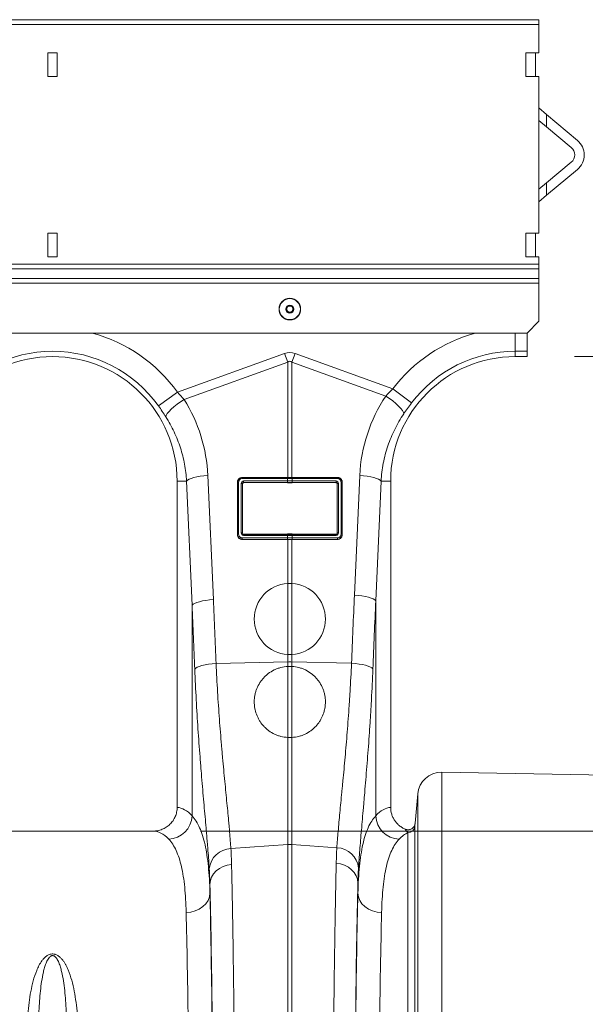
# Model space of a CAD drawing. Units: millimetres. Extents: x 95534 to 120748, y -7412 to 1675.
# Drawn here: x 98999 to 99237, y -4651 to -4236 of the extents above; entities that cross this region are included whole.
import ezdxf

# ---------------------------------------------------------------- set-up
doc = ezdxf.new("R2010")
doc.units = ezdxf.units.MM
doc.header["$LTSCALE"] = 2.5
doc.layers.add('ACO_DIMS', color=10, linetype='Continuous')
doc.layers.add('ACO_DRAINAGE', color=10, linetype='Continuous')

# ---------------------------------------------------------------- blocks, each defined once
blk = doc.blocks.new('ACO-32824-FRONT')
at = {"layer": 'ACO_DRAINAGE', "linetype": 'Continuous', "lineweight": 0}
for p, q in [((113.686, -9.715), (13.186, -9.715)), ((113.686, -9.715), (113.686, -9.818)), ((113.686, -9.818), (13.186, -9.818)), ((113.686, -9.818), (113.686, -10.415)), ((103.536, -10.415), (103.336, -10.415)), ((103.336, -10.415), (103.336, -10.915)), ((103.536, -10.915), (103.536, -10.415)), ((113.686, -10.415), (113.411, -10.415)), ((113.411, -10.415), (113.411, -10.915)), ((113.611, -10.415), (113.611, -10.915)), ((103.336, -10.915), (103.536, -10.915)), ((113.411, -10.915), (113.686, -10.915)), ((113.686, -10.915), (113.686, -14.215)), ((113.683, -11.576), (113.848, -11.715)), ((113.848, -11.715), (113.848, -11.976)), ((113.848, -11.715), (114.496, -12.259)), ((113.848, -11.976), (113.686, -11.84)), ((113.848, -11.976), (114.367, -12.412)), ((114.367, -12.718), (113.848, -13.155)), ((114.496, -12.872), (113.848, -13.416)), ((113.686, -13.29), (113.848, -13.155)), ((113.848, -13.155), (113.848, -13.416)), ((113.848, -13.416), (113.683, -13.554)), ((103.536, -14.215), (103.336, -14.215)), ((103.336, -14.215), (103.336, -14.715)), ((103.536, -14.715), (103.536, -14.215)), ((113.686, -14.215), (113.411, -14.215)), ((113.411, -14.215), (113.411, -14.715)), ((113.611, -14.215), (113.611, -14.715)), ((103.336, -14.715), (103.536, -14.715)), ((113.411, -14.715), (113.686, -14.715)), ((113.686, -14.715), (113.686, -14.865)), ((113.686, -14.865), (13.186, -14.865)), ((113.686, -14.965), (113.686, -14.865)), ((13.186, -14.965), (113.686, -14.965)), ((113.686, -14.965), (113.686, -15.17)), ((13.186, -15.17), (113.686, -15.17)), ((13.186, -15.27), (113.686, -15.27)), ((113.686, -15.27), (113.686, -15.17)), ((113.686, -15.27), (113.686, -16.07)), ((113.436, -16.32), (113.686, -16.07)), ((113.436, -16.32), (13.436, -16.32)), ((113.186, -16.703), (113.186, -16.32)), ((113.436, -16.32), (113.436, -16.703)), ((106.068, -17.568), (108.327, -16.751)), ((108.327, -16.751), (108.393, -16.931)), ((108.48, -16.931), (108.545, -16.751)), ((108.545, -16.751), (110.607, -17.496)), ((113.186, -16.703), (113.186, -16.815)), ((113.436, -16.703), (113.186, -16.703)), ((113.436, -16.815), (113.436, -16.703)), ((108.393, -16.931), (106.208, -17.722)), ((108.393, -19.361), (108.393, -16.931)), ((108.48, -16.931), (108.48, -19.361)), ((110.458, -17.647), (108.48, -16.931)), ((113.186, -16.815), (113.436, -16.815)), ((105.666, -17.853), (106.068, -17.568)), ((111, -17.793), (110.607, -17.496)), ((105.994, -17.873), (106.06, -17.821)), ((106.06, -17.821), (106.132, -17.77)), ((106.132, -17.77), (106.208, -17.722)), ((110.533, -17.698), (110.458, -17.647)), ((110.604, -17.751), (110.533, -17.698)), ((110.669, -17.805), (110.604, -17.751)), ((110.726, -17.857), (110.669, -17.805)), ((105.832, -18.054), (105.854, -18.016)), ((105.854, -18.016), (105.89, -17.972)), ((105.89, -17.972), (105.937, -17.924)), ((105.937, -17.924), (105.994, -17.873)), ((110.772, -17.907), (110.726, -17.857)), ((110.807, -17.951), (110.772, -17.907)), ((110.828, -17.99), (110.807, -17.951)), ((110.836, -18.022), (110.828, -17.99)), ((105.823, -18.085), (105.832, -18.054)), ((106.259, -19.44), (106.061, -19.44)), ((106.061, -19.44), (106.061, -26.316)), ((106.259, -19.44), (106.279, -19.42)), ((106.376, -22.056), (106.259, -19.44)), ((106.279, -19.42), (106.312, -19.4)), ((106.312, -19.4), (106.357, -19.381)), ((106.357, -19.381), (106.413, -19.364)), ((106.413, -19.364), (106.478, -19.349)), ((106.478, -19.349), (106.55, -19.336)), ((106.55, -19.336), (106.627, -19.326)), ((106.627, -19.326), (106.708, -19.32)), ((106.708, -19.32), (106.825, -21.936)), ((107.332, -20.565), (107.332, -19.465)), ((107.332, -19.465), (107.334, -19.465)), ((107.334, -20.565), (107.334, -19.465)), ((107.357, -19.46), (107.357, -20.56)), ((107.411, -20.532), (107.411, -19.487)), ((108.386, -19.383), (107.434, -19.383)), ((107.436, -19.361), (108.388, -19.361)), ((107.436, -19.361), (107.436, -19.364)), ((107.436, -19.364), (108.388, -19.364)), ((107.438, -19.493), (107.438, -20.538)), ((107.441, -19.496), (107.438, -19.493)), ((107.441, -19.496), (107.441, -20.535)), ((107.462, -19.437), (108.386, -19.437)), ((108.388, -19.468), (107.464, -19.468)), ((107.464, -19.468), (107.467, -19.471)), ((108.388, -19.478), (107.467, -19.471)), ((108.388, -19.364), (108.388, -19.361)), ((108.388, -19.437), (108.388, -19.383)), ((108.388, -19.468), (108.388, -19.478)), ((108.484, -19.361), (109.436, -19.361)), ((108.484, -19.364), (108.484, -19.361)), ((108.484, -19.364), (109.436, -19.364)), ((108.484, -19.383), (108.484, -19.437)), ((109.408, -19.468), (108.484, -19.468)), ((108.484, -19.468), (108.484, -19.478)), ((109.405, -19.471), (108.484, -19.478)), ((109.438, -19.383), (108.486, -19.383)), ((108.486, -19.437), (109.41, -19.437)), ((109.405, -19.471), (109.408, -19.468)), ((109.434, -19.493), (109.431, -19.496)), ((109.431, -20.535), (109.431, -19.496)), ((109.434, -20.538), (109.434, -19.493)), ((109.436, -19.361), (109.436, -19.364)), ((109.461, -19.487), (109.461, -20.532)), ((109.515, -20.56), (109.515, -19.46)), ((109.538, -19.465), (109.538, -20.565)), ((109.541, -19.465), (109.538, -19.465)), ((109.541, -19.465), (109.541, -20.565)), ((109.798, -21.843), (109.91, -19.32)), ((109.991, -19.326), (109.91, -19.32)), ((110.069, -19.336), (109.991, -19.326)), ((110.141, -19.349), (110.069, -19.336)), ((110.205, -19.364), (110.141, -19.349)), ((110.261, -19.381), (110.205, -19.364)), ((110.359, -19.44), (110.247, -21.963)), ((110.306, -19.4), (110.261, -19.381)), ((110.339, -19.42), (110.306, -19.4)), ((110.359, -19.44), (110.339, -19.42)), ((110.359, -19.44), (110.561, -19.44)), ((110.561, -26.316), (110.561, -19.44)), ((107.438, -20.538), (107.441, -20.535)), ((109.431, -20.535), (109.434, -20.538)), ((107.332, -20.565), (107.334, -20.565)), ((107.434, -20.637), (108.386, -20.637)), ((108.388, -20.668), (107.436, -20.668)), ((107.436, -20.67), (107.436, -20.668)), ((108.388, -20.67), (107.436, -20.67)), ((108.386, -20.583), (107.46, -20.583)), ((107.466, -20.56), (107.462, -20.564)), ((107.462, -20.564), (108.388, -20.564)), ((107.466, -20.56), (108.388, -20.552)), ((108.388, -20.564), (108.388, -20.552)), ((108.388, -20.637), (108.388, -20.583)), ((108.388, -20.668), (108.388, -20.67)), ((108.393, -21.597), (108.393, -20.67)), ((108.48, -20.67), (108.48, -21.597)), ((108.484, -20.564), (108.484, -20.552)), ((108.484, -20.552), (109.406, -20.56)), ((108.484, -20.564), (109.41, -20.564)), ((108.484, -20.583), (108.484, -20.637)), ((109.436, -20.668), (108.484, -20.668)), ((108.484, -20.668), (108.484, -20.67)), ((109.436, -20.67), (108.484, -20.67)), ((109.412, -20.583), (108.486, -20.583)), ((108.486, -20.637), (109.438, -20.637)), ((109.41, -20.564), (109.406, -20.56)), ((109.436, -20.67), (109.436, -20.668)), ((109.541, -20.565), (109.538, -20.565)), ((108.393, -23.095), (108.393, -21.597)), ((108.48, -21.597), (108.48, -23.095)), ((106.474, -21.997), (106.53, -21.98)), ((106.53, -21.98), (106.594, -21.965)), ((106.594, -21.965), (106.666, -21.952)), ((106.666, -21.952), (106.744, -21.943)), ((106.744, -21.943), (106.825, -21.936)), ((109.878, -21.849), (109.798, -21.843)), ((109.956, -21.859), (109.878, -21.849)), ((110.028, -21.872), (109.956, -21.859)), ((110.093, -21.887), (110.028, -21.872)), ((110.148, -21.904), (110.093, -21.887)), ((110.193, -21.923), (110.148, -21.904)), ((110.226, -21.943), (110.193, -21.923)), ((110.247, -21.963), (110.226, -21.943)), ((110.247, -21.963), (110.247, -26.494)), ((106.376, -22.056), (106.396, -22.036)), ((106.376, -26.494), (106.376, -22.056)), ((106.396, -22.036), (106.429, -22.016)), ((106.429, -22.016), (106.474, -21.997)), ((108.393, -23.251), (108.393, -23.095)), ((108.48, -23.095), (108.48, -23.251)), ((106.432, -23.403), (106.452, -23.383)), ((106.452, -23.383), (106.485, -23.363)), ((106.485, -23.363), (106.529, -23.344)), ((106.529, -23.344), (106.585, -23.327)), ((106.585, -23.327), (106.65, -23.312)), ((106.65, -23.312), (106.723, -23.299)), ((106.723, -23.299), (106.801, -23.289)), ((106.801, -23.289), (106.882, -23.283)), ((106.882, -23.283), (108.393, -23.251)), ((108.393, -23.345), (108.393, -23.251)), ((108.393, -24.842), (108.393, -23.345)), ((108.48, -23.251), (108.48, -23.345)), ((109.736, -23.277), (108.48, -23.251)), ((108.48, -23.345), (108.48, -24.842)), ((109.818, -23.284), (109.736, -23.277)), ((109.896, -23.294), (109.818, -23.284)), ((109.969, -23.306), (109.896, -23.294)), ((110.034, -23.321), (109.969, -23.306)), ((110.09, -23.339), (110.034, -23.321)), ((110.134, -23.357), (110.09, -23.339)), ((110.167, -23.377), (110.134, -23.357)), ((110.186, -23.398), (110.167, -23.377)), ((108.393, -27.095), (108.393, -24.842)), ((108.48, -24.842), (108.48, -27.095)), ((116.147, -25.654), (111.637, -25.575)), ((111.637, -25.575), (111.637, -36.215)), ((111.13, -26.032), (111.076, -26.649)), ((111.13, -36.215), (111.13, -26.032)), ((111.073, -26.711), (111.073, -36.215)), ((105.553, -26.815), (101.319, -26.815)), ((110.924, -36.215), (110.924, -26.848)), ((107.195, -27.185), (108.393, -27.095)), ((108.393, -35.353), (108.393, -27.095)), ((109.427, -27.166), (108.48, -27.095)), ((108.48, -27.095), (108.48, -35.353)), ((106.953, -27.603), (107.032, -27.562)), ((107.032, -27.562), (107.118, -27.535)), ((107.118, -27.535), (107.208, -27.52)), ((109.505, -27.508), (109.414, -27.494)), ((109.591, -27.536), (109.505, -27.508)), ((109.669, -27.576), (109.591, -27.536)), ((109.738, -27.628), (109.669, -27.576)), ((106.761, -27.856), (106.787, -27.783)), ((106.787, -27.783), (106.829, -27.715)), ((106.829, -27.715), (106.885, -27.654)), ((106.885, -27.654), (106.953, -27.603)), ((109.794, -27.688), (109.738, -27.628)), ((109.835, -27.756), (109.794, -27.688)), ((109.861, -27.83), (109.835, -27.756)), ((106.752, -27.931), (106.761, -27.856)), ((106.752, -27.931), (106.752, -28.119)), ((109.871, -27.905), (109.861, -27.83)), ((109.871, -28.12), (109.871, -27.905)), ((106.741, -28.199), (106.712, -28.275)), ((106.752, -28.119), (106.741, -28.199)), ((109.871, -28.12), (109.881, -28.199)), ((109.881, -28.199), (109.91, -28.275)), ((106.604, -28.407), (106.528, -28.458)), ((106.666, -28.345), (106.604, -28.407)), ((106.712, -28.275), (106.666, -28.345)), ((109.91, -28.275), (109.956, -28.346)), ((109.956, -28.346), (110.019, -28.407)), ((110.019, -28.407), (110.094, -28.458)), ((106.349, -28.52), (106.252, -28.528)), ((106.442, -28.496), (106.349, -28.52)), ((106.528, -28.458), (106.442, -28.496)), ((110.094, -28.458), (110.18, -28.496)), ((110.18, -28.496), (110.274, -28.52)), ((110.274, -28.52), (110.37, -28.529))]:
    blk.add_line(p, q, dxfattribs=at)
for radius in [0.228, 0.222, 0.0867, 0.075, 0.065]:
    blk.add_circle((108.436, -15.815), radius, dxfattribs=at)
for centre, radius, start, end in [((114.239, -12.565), 0.2, 310, 50), ((114.239, -12.565), 0.4, 310, 50), ((103.436, -19.44), 3.23, 35.4327, 75.0244), ((113.186, -19.44), 3.23, 104.9756, 142.9955), ((103.436, -19.44), 2.737, 35.4327, 144.5673), ((113.186, -19.44), 2.737, 90, 142.9955), ((103.436, -19.44), 2.625, 0, 180), ((113.186, -19.44), 2.625, 90, 180), ((107.353, -19.492), 0.0328, 82.6896, 124.4399), ((107.418, -19.526), 0.0392, 57.9152, 99.1956), ((107.496, -19.379), 0.0618, 165.1733, 182.8378), ((107.572, -19.445), 0.11, 175.5572, 191.7776), ((108.448, -19.379), 0.0618, 165.1733, 182.8378), ((108.496, -19.445), 0.11, 175.5572, 191.7776), ((108.45, -19.379), 0.0618, 165.1406, 182.8208), ((108.498, -19.445), 0.11, 175.5797, 191.7858), ((108.422, -19.379), 0.0618, 357.1792, 14.8594), ((108.374, -19.445), 0.11, 348.2142, 4.4203), ((108.424, -19.379), 0.0618, 357.1622, 14.8267), ((108.377, -19.445), 0.11, 348.2224, 4.4428), ((109.301, -19.445), 0.11, 348.2224, 4.4428), ((109.455, -19.526), 0.0392, 80.8044, 122.0848), ((109.376, -19.379), 0.0618, 357.1622, 14.8267), ((109.519, -19.492), 0.0328, 55.5601, 97.3104), ((107.418, -20.571), 0.0392, 57.9152, 99.1956), ((109.455, -20.571), 0.0392, 80.8044, 122.0848), ((107.353, -20.592), 0.0328, 82.6896, 124.4399), ((107.544, -20.645), 0.11, 175.5572, 191.7776), ((107.522, -20.579), 0.0618, 165.1733, 182.8378), ((108.448, -20.579), 0.0618, 165.1733, 182.8378), ((108.496, -20.645), 0.11, 175.5572, 191.7776), ((108.45, -20.579), 0.0618, 165.1406, 182.8208), ((108.498, -20.645), 0.11, 175.5797, 191.7858), ((108.422, -20.579), 0.0618, 357.1792, 14.8594), ((108.374, -20.645), 0.11, 348.2142, 4.4203), ((108.424, -20.579), 0.0618, 357.1622, 14.8267), ((108.377, -20.645), 0.11, 348.2224, 4.4428), ((109.35, -20.579), 0.0618, 357.1622, 14.8267), ((109.329, -20.645), 0.11, 348.2224, 4.4428), ((109.519, -20.592), 0.0328, 55.5601, 97.3104), ((108.436, -22.346), 0.75, 93.331, 266.669), ((108.436, -22.346), 0.75, 273.331, 86.669), ((108.436, -25.313), 2.062, 88.7893, 91.2107), ((111.628, -26.075), 0.5, 89, 175), ((105.865, -26.474), 0.511, 272.0903, 357.744), ((110.758, -26.474), 0.511, 182.2548, 267.9101), ((110.924, -26.698), 0.15, 269.9123, 354.8897), ((108.436, -27.677), 0.583, 85.7157, 94.2843), ((109.414, -27.638), 0.472, 5.4822, 88.3318), ((107.208, -27.657), 0.472, 91.6844, 174.5027)]:
    blk.add_arc(centre, radius, start, end, dxfattribs=at)
for centre, major_axis, ratio, start_param, end_param in [((108.436, -21.898), (0, -5.167), 0.241922, 3.054326, 3.228859), ((108.436, -21.898), (0, 4.986), 0.100291, 6.195919, 6.370452), ((103.445, -19.463), (-1.112, 3.075), 0.998907, 4.409715, 4.927633), ((113.178, -19.464), (1.113, 3.079), 0.998907, 1.329096, 1.87347), ((107.461, -19.486), (0.0439, 0.0241), 0.974396, 1.057831, 2.650507), ((107.463, -19.492), (0.0226, 0.011), 0.955254, 1.101389, 2.694065), ((107.467, -19.495), (0.0241, 0.007), 0.974324, 1.27192, 2.864595), ((109.406, -19.495), (0.0241, -0.007), 0.974324, 0.276997, 1.869673), ((109.409, -19.492), (0.0226, -0.011), 0.955254, 0.447528, 2.040204), ((109.411, -19.486), (0.0439, -0.0241), 0.974396, 0.491086, 2.083762), ((107.461, -20.531), (0.0158, 0.049), 0.964036, 1.893934, 3.443313), ((107.463, -20.537), (0.0093, 0.025), 0.926105, 1.924869, 3.474248), ((107.467, -20.534), (0.0115, 0.0231), 0.963986, 2.048442, 3.59782), ((109.406, -20.534), (-0.0115, 0.0231), 0.963986, 2.685365, 4.234743), ((109.409, -20.537), (-0.0093, 0.025), 0.926105, 2.808938, 4.358316), ((109.411, -20.531), (-0.0158, 0.049), 0.964036, 2.839873, 4.389251), ((81.712, -48.777), (2.439, 102.688), 0.247186, 4.969152, 4.982717), ((134.91, -48.684), (-2.439, 102.688), 0.247186, 1.300468, 1.314916), ((134.867, -48.805), (-2.385, 102.688), 0.242345, 1.300711, 1.315158), ((81.756, -48.898), (2.385, 102.688), 0.242345, 4.96891, 4.982475), ((106.046, -36.215), (0, 9.9), 0.176327, 6.092976, 6.274415), ((110.576, -36.215), (0, 9.9), 0.176327, 0.00877, 0.190138), ((105.553, -36.215), (0, 9.4), 0.185706, 6.092976, 6.283185), ((111.069, -36.215), (0, 9.4), 0.185706, 0.083254, 0.190138), ((106.653, -36.215), (0, 10.036), 0.017483, 4.90607, 5.683381), ((109.969, -36.215), (0, 10.058), 0.017427, 0.598407, 1.408996), ((106.652, -36.215), (0, 9.9), 0.017483, 4.926729, 5.66992), ((109.97, -36.215), (0, 9.9), 0.017427, 0.613349, 1.386952), ((106.152, -36.215), (0, 9.4), 0.018413, 4.926729, 5.66992), ((110.47, -36.215), (0, 9.4), 0.018354, 0.613349, 1.386952)]:
    blk.add_ellipse(centre, major_axis=major_axis, ratio=ratio, start_param=start_param, end_param=end_param, dxfattribs=at)
for points in [[(106.068, -17.568), (106.117, -17.618), (106.164, -17.669), (106.208, -17.722)], [(110.458, -17.647), (110.505, -17.595), (110.555, -17.545), (110.607, -17.496)], [(111, -17.793), (110.942, -17.869), (110.888, -17.946), (110.836, -18.022)], [(105.823, -18.085), (105.774, -18.008), (105.722, -17.931), (105.666, -17.853)], [(108.388, -19.383), (108.388, -19.383), (108.387, -19.383), (108.386, -19.383)], [(108.386, -19.437), (108.387, -19.437), (108.388, -19.437), (108.388, -19.437)], [(108.388, -19.361), (108.39, -19.361), (108.391, -19.361), (108.393, -19.361)], [(108.388, -19.364), (108.388, -19.364), (108.388, -19.364), (108.388, -19.364)], [(108.388, -19.364), (108.389, -19.364), (108.39, -19.364), (108.39, -19.364)], [(108.484, -19.383), (108.452, -19.383), (108.42, -19.383), (108.388, -19.383)], [(108.388, -19.437), (108.42, -19.437), (108.452, -19.437), (108.484, -19.437)], [(108.39, -19.468), (108.39, -19.468), (108.389, -19.468), (108.388, -19.468)], [(108.388, -19.468), (108.388, -19.468), (108.388, -19.468), (108.388, -19.468)], [(108.39, -19.364), (108.421, -19.364), (108.452, -19.364), (108.482, -19.364)], [(108.482, -19.468), (108.452, -19.468), (108.421, -19.468), (108.39, -19.468)], [(108.48, -19.361), (108.451, -19.361), (108.422, -19.361), (108.393, -19.361)], [(108.484, -19.478), (108.476, -19.478), (108.468, -19.478), (108.46, -19.478)], [(108.48, -19.361), (108.481, -19.361), (108.483, -19.361), (108.484, -19.361)], [(108.482, -19.364), (108.483, -19.364), (108.483, -19.364), (108.484, -19.364)], [(108.484, -19.468), (108.483, -19.468), (108.483, -19.468), (108.482, -19.468)], [(108.484, -19.364), (108.484, -19.364), (108.484, -19.364), (108.484, -19.364)], [(108.486, -19.383), (108.485, -19.383), (108.485, -19.383), (108.484, -19.383)], [(108.484, -19.437), (108.485, -19.437), (108.485, -19.437), (108.486, -19.437)], [(108.484, -19.468), (108.484, -19.468), (108.484, -19.468), (108.484, -19.468)], [(108.388, -20.583), (108.388, -20.583), (108.387, -20.583), (108.386, -20.583)], [(108.386, -20.637), (108.387, -20.637), (108.388, -20.637), (108.388, -20.637)], [(108.388, -20.552), (108.396, -20.552), (108.404, -20.552), (108.412, -20.552)], [(108.388, -20.564), (108.388, -20.564), (108.388, -20.564), (108.388, -20.564)], [(108.388, -20.564), (108.389, -20.564), (108.39, -20.564), (108.39, -20.564)], [(108.484, -20.583), (108.452, -20.583), (108.42, -20.583), (108.388, -20.583)], [(108.388, -20.637), (108.42, -20.637), (108.452, -20.637), (108.484, -20.637)], [(108.39, -20.668), (108.39, -20.668), (108.389, -20.668), (108.388, -20.668)], [(108.388, -20.668), (108.388, -20.668), (108.388, -20.668), (108.388, -20.668)], [(108.393, -20.67), (108.391, -20.67), (108.39, -20.67), (108.388, -20.67)], [(108.39, -20.564), (108.421, -20.564), (108.452, -20.564), (108.482, -20.564)], [(108.482, -20.668), (108.452, -20.668), (108.421, -20.668), (108.39, -20.668)], [(108.48, -20.67), (108.451, -20.67), (108.422, -20.67), (108.393, -20.67)], [(108.484, -20.67), (108.483, -20.67), (108.481, -20.67), (108.48, -20.67)], [(108.482, -20.564), (108.483, -20.564), (108.483, -20.564), (108.484, -20.564)], [(108.484, -20.668), (108.483, -20.668), (108.483, -20.668), (108.482, -20.668)], [(108.484, -20.564), (108.484, -20.564), (108.484, -20.564), (108.484, -20.564)], [(108.486, -20.583), (108.485, -20.583), (108.485, -20.583), (108.484, -20.583)], [(108.484, -20.637), (108.485, -20.637), (108.485, -20.637), (108.486, -20.637)], [(108.484, -20.668), (108.484, -20.668), (108.484, -20.668), (108.484, -20.668)], [(108.393, -21.597), (108.422, -21.596), (108.451, -21.596), (108.48, -21.597)], [(108.48, -23.095), (108.451, -23.096), (108.422, -23.096), (108.393, -23.095)], [(108.393, -23.345), (108.422, -23.343), (108.451, -23.343), (108.48, -23.345)], [(108.48, -24.842), (108.451, -24.844), (108.422, -24.844), (108.393, -24.842)], [(109.414, -27.494), (109.417, -27.38), (109.421, -27.27), (109.427, -27.166)], [(107.195, -27.185), (107.201, -27.291), (107.205, -27.403), (107.208, -27.52)], [(109.883, -27.593), (109.877, -27.692), (109.873, -27.796), (109.871, -27.905)], [(106.752, -27.931), (106.749, -27.82), (106.745, -27.713), (106.738, -27.612)]]:
    blk.add_open_spline(points, degree=3, dxfattribs=at)
for points, knots in [([(110.836, -18.022), (110.765, -18.127), (110.701, -18.236), (110.59, -18.461), (110.542, -18.576), (110.482, -18.755), (110.463, -18.816), (110.431, -18.938), (110.417, -19), (110.381, -19.187), (110.366, -19.313), (110.359, -19.44)], [0, 0, 0, 0, 0.25, 0.25, 0.5, 0.5, 0.625, 0.625, 0.75, 0.75, 1, 1, 1, 1]), ([(106.259, -19.44), (106.253, -19.319), (106.238, -19.2), (106.195, -18.965), (106.166, -18.85), (106.112, -18.679), (106.091, -18.623), (106.047, -18.511), (106.023, -18.456), (105.946, -18.292), (105.888, -18.187), (105.823, -18.085)], [0, 0, 0, 0, 0.25, 0.25, 0.5, 0.5, 0.625, 0.625, 0.75, 0.75, 1, 1, 1, 1]), ([(107.332, -19.465), (107.332, -19.458), (107.332, -19.452), (107.335, -19.439), (107.337, -19.432), (107.342, -19.419), (107.345, -19.413), (107.352, -19.402), (107.357, -19.397), (107.366, -19.387), (107.372, -19.382), (107.383, -19.375), (107.389, -19.371), (107.408, -19.363), (107.422, -19.361), (107.436, -19.361)], [0, 0, 0, 0, 0.125, 0.125, 0.25, 0.25, 0.375, 0.375, 0.5, 0.5, 0.625, 0.625, 0.75, 0.75, 1, 1, 1, 1]), ([(107.334, -19.465), (107.334, -19.452), (107.337, -19.439), (107.345, -19.421), (107.348, -19.415), (107.355, -19.404), (107.359, -19.398), (107.369, -19.389), (107.374, -19.385), (107.385, -19.377), (107.391, -19.374), (107.403, -19.369), (107.41, -19.367), (107.423, -19.364), (107.429, -19.364), (107.436, -19.364)], [0, 0, 0, 0, 0.25, 0.25, 0.375, 0.375, 0.5, 0.5, 0.625, 0.625, 0.75, 0.75, 0.875, 0.875, 1, 1, 1, 1]), ([(107.434, -19.383), (107.424, -19.383), (107.414, -19.385), (107.4, -19.39), (107.395, -19.393), (107.387, -19.399), (107.383, -19.402), (107.376, -19.409), (107.372, -19.413), (107.367, -19.421), (107.365, -19.426), (107.361, -19.435), (107.359, -19.44), (107.357, -19.45), (107.357, -19.455), (107.357, -19.46)], [0, 0, 0, 0, 0.25, 0.25, 0.375, 0.375, 0.5, 0.5, 0.625, 0.625, 0.75, 0.75, 0.875, 0.875, 1, 1, 1, 1]), ([(108.46, -19.478), (108.452, -19.478), (108.444, -19.478), (108.436, -19.478), (108.42, -19.478), (108.404, -19.478), (108.388, -19.478)], [0.000482984, 0.000482984, 0.000482984, 0.000482984, 0.000965969, 0.000965969, 0.000965969, 0.001921409, 0.001921409, 0.001921409, 0.001921409]), ([(109.436, -19.361), (109.443, -19.361), (109.45, -19.361), (109.463, -19.364), (109.47, -19.366), (109.483, -19.371), (109.489, -19.375), (109.5, -19.382), (109.506, -19.387), (109.52, -19.401), (109.528, -19.413), (109.535, -19.432), (109.537, -19.438), (109.54, -19.452), (109.541, -19.458), (109.541, -19.465)], [0, 0, 0, 0, 0.125, 0.125, 0.25, 0.25, 0.375, 0.375, 0.5, 0.5, 0.75, 0.75, 0.875, 0.875, 1, 1, 1, 1]), ([(109.436, -19.364), (109.449, -19.364), (109.463, -19.366), (109.481, -19.374), (109.487, -19.377), (109.498, -19.385), (109.504, -19.389), (109.518, -19.403), (109.525, -19.414), (109.535, -19.439), (109.538, -19.452), (109.538, -19.465)], [0, 0, 0, 0, 0.25, 0.25, 0.375, 0.375, 0.5, 0.5, 0.75, 0.75, 1, 1, 1, 1]), ([(109.515, -19.46), (109.515, -19.455), (109.515, -19.45), (109.513, -19.44), (109.511, -19.435), (109.506, -19.421), (109.5, -19.413), (109.489, -19.402), (109.486, -19.399), (109.477, -19.393), (109.473, -19.39), (109.463, -19.387), (109.458, -19.385), (109.448, -19.383), (109.443, -19.383), (109.438, -19.383)], [0, 0, 0, 0, 0.125, 0.125, 0.25, 0.25, 0.5, 0.5, 0.625, 0.625, 0.75, 0.75, 0.875, 0.875, 1, 1, 1, 1]), ([(107.436, -20.67), (107.429, -20.67), (107.422, -20.669), (107.409, -20.666), (107.402, -20.664), (107.389, -20.659), (107.383, -20.655), (107.372, -20.648), (107.366, -20.643), (107.352, -20.629), (107.345, -20.617), (107.334, -20.592), (107.332, -20.579), (107.332, -20.565)], [0, 0, 0, 0, 0.125, 0.125, 0.25, 0.25, 0.375, 0.375, 0.5, 0.5, 0.75, 0.75, 1, 1, 1, 1]), ([(107.436, -20.668), (107.423, -20.668), (107.409, -20.665), (107.39, -20.657), (107.385, -20.654), (107.374, -20.646), (107.368, -20.642), (107.354, -20.628), (107.347, -20.616), (107.337, -20.592), (107.334, -20.578), (107.334, -20.565)], [0, 0, 0, 0, 0.25, 0.25, 0.375, 0.375, 0.5, 0.5, 0.75, 0.75, 1, 1, 1, 1]), ([(107.357, -20.56), (107.357, -20.57), (107.359, -20.58), (107.367, -20.598), (107.372, -20.607), (107.383, -20.617), (107.387, -20.621), (107.395, -20.626), (107.399, -20.629), (107.409, -20.633), (107.414, -20.634), (107.424, -20.636), (107.429, -20.637), (107.434, -20.637)], [0, 0, 0, 0, 0.25, 0.25, 0.5, 0.5, 0.625, 0.625, 0.75, 0.75, 0.875, 0.875, 1, 1, 1, 1]), ([(108.412, -20.552), (108.42, -20.552), (108.428, -20.552), (108.436, -20.552), (108.452, -20.552), (108.468, -20.552), (108.484, -20.552)], [0.000482984, 0.000482984, 0.000482984, 0.000482984, 0.000965969, 0.000965969, 0.000965969, 0.001921588, 0.001921588, 0.001921588, 0.001921588]), ([(109.541, -20.565), (109.541, -20.572), (109.54, -20.579), (109.537, -20.592), (109.535, -20.598), (109.53, -20.611), (109.527, -20.617), (109.52, -20.628), (109.515, -20.634), (109.506, -20.643), (109.501, -20.648), (109.489, -20.655), (109.483, -20.659), (109.464, -20.667), (109.45, -20.67), (109.436, -20.67)], [0, 0, 0, 0, 0.125, 0.125, 0.25, 0.25, 0.375, 0.375, 0.5, 0.5, 0.625, 0.625, 0.75, 0.75, 1, 1, 1, 1]), ([(109.538, -20.565), (109.538, -20.572), (109.537, -20.579), (109.535, -20.592), (109.533, -20.598), (109.528, -20.61), (109.525, -20.616), (109.518, -20.627), (109.513, -20.633), (109.504, -20.642), (109.499, -20.646), (109.488, -20.654), (109.482, -20.657), (109.469, -20.662), (109.463, -20.664), (109.45, -20.667), (109.443, -20.668), (109.436, -20.668)], [0, 0, 0, 0, 0.125, 0.125, 0.25, 0.25, 0.375, 0.375, 0.5, 0.5, 0.625, 0.625, 0.75, 0.75, 0.875, 0.875, 1, 1, 1, 1]), ([(109.438, -20.637), (109.449, -20.637), (109.459, -20.635), (109.473, -20.629), (109.477, -20.626), (109.486, -20.621), (109.49, -20.617), (109.497, -20.61), (109.5, -20.606), (109.505, -20.598), (109.508, -20.594), (109.513, -20.58), (109.515, -20.57), (109.515, -20.56)], [0, 0, 0, 0, 0.25, 0.25, 0.375, 0.375, 0.5, 0.5, 0.625, 0.625, 0.75, 0.75, 1, 1, 1, 1]), ([(106.738, -27.612), (106.731, -27.494), (106.722, -27.368), (106.709, -27.199), (106.706, -27.164), (106.7, -27.094), (106.698, -27.059), (106.689, -26.951), (106.682, -26.878), (106.663, -26.652), (106.649, -26.494), (106.619, -26.163), (106.604, -25.99), (106.581, -25.72), (106.574, -25.629), (106.562, -25.488), (106.558, -25.441), (106.551, -25.346), (106.547, -25.298), (106.528, -25.058), (106.514, -24.861), (106.487, -24.459), (106.474, -24.254), (106.452, -23.835), (106.441, -23.622), (106.432, -23.403)], [0, 0, 0, 0, 0.125, 0.125, 0.15625, 0.15625, 0.1875, 0.1875, 0.25, 0.25, 0.375, 0.375, 0.5, 0.5, 0.5625, 0.5625, 0.59375, 0.59375, 0.625, 0.625, 0.75, 0.75, 0.875, 0.875, 1, 1, 1, 1]), ([(106.882, -23.283), (106.891, -23.487), (106.902, -23.686), (106.925, -24.076), (106.938, -24.267), (106.966, -24.641), (106.981, -24.824), (107, -25.047), (107.004, -25.091), (107.011, -25.179), (107.015, -25.223), (107.027, -25.353), (107.035, -25.438), (107.058, -25.689), (107.074, -25.848), (107.103, -26.154), (107.118, -26.3), (107.138, -26.509), (107.144, -26.577), (107.153, -26.676), (107.156, -26.708), (107.162, -26.773), (107.165, -26.805), (107.178, -26.961), (107.187, -27.077), (107.195, -27.185)], [0, 0, 0, 0, 0.125, 0.125, 0.25, 0.25, 0.375, 0.375, 0.40625, 0.40625, 0.4375, 0.4375, 0.5, 0.5, 0.625, 0.625, 0.75, 0.75, 0.8125, 0.8125, 0.84375, 0.84375, 0.875, 0.875, 1, 1, 1, 1]), ([(108.393, -23.345), (108.343, -23.348), (108.294, -23.355), (108.222, -23.374), (108.199, -23.382), (108.152, -23.399), (108.129, -23.409), (108.062, -23.442), (108.02, -23.467), (107.961, -23.512), (107.942, -23.528), (107.906, -23.562), (107.889, -23.58), (107.857, -23.616), (107.842, -23.635), (107.814, -23.674), (107.8, -23.695), (107.764, -23.758), (107.744, -23.801), (107.72, -23.868), (107.714, -23.891), (107.702, -23.937), (107.698, -23.96), (107.687, -24.029), (107.685, -24.075), (107.687, -24.144), (107.689, -24.167), (107.695, -24.212), (107.699, -24.234), (107.714, -24.301), (107.728, -24.343), (107.754, -24.406), (107.764, -24.426), (107.785, -24.466), (107.796, -24.485), (107.833, -24.541), (107.861, -24.577), (107.908, -24.626), (107.924, -24.642), (107.959, -24.672), (107.976, -24.687), (108.032, -24.727), (108.072, -24.751), (108.135, -24.781), (108.158, -24.79), (108.203, -24.807), (108.225, -24.814), (108.295, -24.832), (108.343, -24.839), (108.393, -24.842)], [0, 0, 0, 0, 0.0625, 0.0625, 0.09375, 0.09375, 0.125, 0.125, 0.1875, 0.1875, 0.21875, 0.21875, 0.25, 0.25, 0.28125, 0.28125, 0.3125, 0.3125, 0.375, 0.375, 0.40625, 0.40625, 0.4375, 0.4375, 0.5, 0.5, 0.53125, 0.53125, 0.5625, 0.5625, 0.625, 0.625, 0.65625, 0.65625, 0.6875, 0.6875, 0.75, 0.75, 0.78125, 0.78125, 0.8125, 0.8125, 0.875, 0.875, 0.90625, 0.90625, 0.9375, 0.9375, 1, 1, 1, 1]), ([(108.48, -24.842), (108.529, -24.839), (108.577, -24.832), (108.647, -24.814), (108.67, -24.807), (108.715, -24.79), (108.737, -24.781), (108.801, -24.751), (108.841, -24.727), (108.897, -24.686), (108.915, -24.671), (108.949, -24.641), (108.965, -24.625), (109.012, -24.576), (109.04, -24.541), (109.077, -24.484), (109.088, -24.464), (109.109, -24.425), (109.119, -24.404), (109.145, -24.343), (109.159, -24.3), (109.173, -24.233), (109.177, -24.211), (109.183, -24.165), (109.185, -24.143), (109.187, -24.075), (109.185, -24.029), (109.174, -23.959), (109.17, -23.936), (109.158, -23.89), (109.152, -23.868), (109.128, -23.801), (109.109, -23.758), (109.072, -23.695), (109.059, -23.675), (109.03, -23.635), (109.015, -23.616), (108.983, -23.58), (108.966, -23.562), (108.93, -23.529), (108.911, -23.513), (108.852, -23.468), (108.81, -23.442), (108.744, -23.409), (108.721, -23.399), (108.674, -23.382), (108.65, -23.374), (108.578, -23.355), (108.53, -23.348), (108.48, -23.345)], [0, 0, 0, 0, 0.0625, 0.0625, 0.09375, 0.09375, 0.125, 0.125, 0.1875, 0.1875, 0.21875, 0.21875, 0.25, 0.25, 0.3125, 0.3125, 0.34375, 0.34375, 0.375, 0.375, 0.4375, 0.4375, 0.46875, 0.46875, 0.5, 0.5, 0.5625, 0.5625, 0.59375, 0.59375, 0.625, 0.625, 0.6875, 0.6875, 0.71875, 0.71875, 0.75, 0.75, 0.78125, 0.78125, 0.8125, 0.8125, 0.875, 0.875, 0.90625, 0.90625, 0.9375, 0.9375, 1, 1, 1, 1]), ([(109.427, -27.166), (109.434, -27.059), (109.444, -26.943), (109.465, -26.697), (109.477, -26.567), (109.503, -26.291), (109.517, -26.145), (109.535, -25.953), (109.539, -25.915), (109.547, -25.836), (109.551, -25.796), (109.562, -25.675), (109.57, -25.594), (109.593, -25.344), (109.608, -25.173), (109.638, -24.821), (109.653, -24.639), (109.673, -24.359), (109.68, -24.265), (109.69, -24.121), (109.693, -24.073), (109.699, -23.975), (109.702, -23.926), (109.717, -23.68), (109.727, -23.48), (109.736, -23.277)], [0, 0, 0, 0, 0.125, 0.125, 0.25, 0.25, 0.375, 0.375, 0.40625, 0.40625, 0.4375, 0.4375, 0.5, 0.5, 0.625, 0.625, 0.75, 0.75, 0.8125, 0.8125, 0.84375, 0.84375, 0.875, 0.875, 1, 1, 1, 1]), ([(110.186, -23.398), (110.178, -23.616), (110.167, -23.83), (110.153, -24.094), (110.15, -24.146), (110.144, -24.251), (110.141, -24.303), (110.132, -24.457), (110.125, -24.559), (110.105, -24.86), (110.091, -25.055), (110.061, -25.435), (110.046, -25.62), (110.024, -25.889), (110.016, -25.977), (110.005, -26.108), (110.001, -26.151), (109.994, -26.236), (109.99, -26.278), (109.972, -26.485), (109.958, -26.643), (109.932, -26.942), (109.92, -27.084), (109.899, -27.351), (109.89, -27.476), (109.883, -27.593)], [0, 0, 0, 0, 0.125, 0.125, 0.15625, 0.15625, 0.1875, 0.1875, 0.25, 0.25, 0.375, 0.375, 0.5, 0.5, 0.5625, 0.5625, 0.59375, 0.59375, 0.625, 0.625, 0.75, 0.75, 0.875, 0.875, 1, 1, 1, 1]), ([(105.553, -26.815), (105.587, -26.815), (105.619, -26.812), (105.668, -26.803), (105.684, -26.799), (105.715, -26.789), (105.731, -26.784), (105.777, -26.765), (105.806, -26.75), (105.861, -26.714), (105.887, -26.693), (105.934, -26.648), (105.956, -26.622), (105.984, -26.582), (105.992, -26.567), (106.008, -26.538), (106.015, -26.524), (106.035, -26.478), (106.044, -26.447), (106.058, -26.382), (106.061, -26.349), (106.061, -26.316)], [0, 0, 0, 0, 0.125, 0.125, 0.1875, 0.1875, 0.25, 0.25, 0.375, 0.375, 0.5, 0.5, 0.625, 0.625, 0.6875, 0.6875, 0.75, 0.75, 0.875, 0.875, 1, 1, 1, 1]), ([(110.561, -26.316), (110.561, -26.365), (110.568, -26.413), (110.586, -26.471), (110.59, -26.483), (110.599, -26.506), (110.604, -26.517), (110.62, -26.55), (110.632, -26.571), (110.659, -26.611), (110.674, -26.631), (110.707, -26.667), (110.724, -26.683), (110.762, -26.714), (110.782, -26.728), (110.824, -26.754), (110.845, -26.765), (110.868, -26.774)], [0, 0, 0, 0, 0.25, 0.25, 0.3125, 0.3125, 0.375, 0.375, 0.5, 0.5, 0.625, 0.625, 0.75, 0.75, 0.875, 0.875, 1, 1, 1, 1]), ([(106.376, -26.494), (106.437, -26.559), (106.49, -26.643), (106.582, -26.847), (106.619, -26.966), (106.679, -27.238), (106.702, -27.39), (106.736, -27.729), (106.747, -27.915), (106.752, -28.119)], [0, 0, 0, 0, 0.25, 0.25, 0.5, 0.5, 0.75, 0.75, 1, 1, 1, 1]), ([(109.871, -28.12), (109.876, -27.916), (109.886, -27.728), (109.92, -27.385), (109.944, -27.232), (110.005, -26.961), (110.042, -26.844), (110.132, -26.642), (110.185, -26.559), (110.247, -26.494)], [0, 0, 0, 0, 0.25, 0.25, 0.5, 0.5, 0.75, 0.75, 1, 1, 1, 1]), ([(110.868, -26.774), (110.879, -26.779), (110.89, -26.782), (110.913, -26.786), (110.925, -26.787), (110.949, -26.785), (110.96, -26.783), (110.983, -26.776), (110.993, -26.771), (111.014, -26.759), (111.023, -26.751), (111.04, -26.735), (111.047, -26.725), (111.06, -26.705), (111.065, -26.695), (111.072, -26.672), (111.075, -26.661), (111.076, -26.649)], [0, 0, 0, 0, 0.125, 0.125, 0.25, 0.25, 0.375, 0.375, 0.5, 0.5, 0.625, 0.625, 0.75, 0.75, 0.875, 0.875, 1, 1, 1, 1]), ([(111.076, -26.649), (111.075, -26.659), (111.074, -26.669), (111.073, -26.69), (111.073, -26.7), (111.073, -26.711)], [0, 0, 0, 0, 0.5, 0.5, 1, 1, 1, 1]), ([(110.924, -26.848), (110.914, -26.837), (110.904, -26.825), (110.885, -26.801), (110.876, -26.788), (110.868, -26.774)], [0, 0, 0, 0, 0.5, 0.5, 1, 1, 1, 1]), ([(106.252, -28.528), (106.247, -28.335), (106.237, -28.158), (106.204, -27.837), (106.181, -27.692), (106.122, -27.434), (106.085, -27.321), (105.996, -27.127), (105.944, -27.047), (105.883, -26.985)], [0, 0, 0, 0, 0.25, 0.25, 0.5, 0.5, 0.75, 0.75, 1, 1, 1, 1]), ([(110.739, -26.985), (110.679, -27.047), (110.627, -27.126), (110.538, -27.317), (110.502, -27.429), (110.442, -27.687), (110.419, -27.832), (110.386, -28.157), (110.375, -28.335), (110.37, -28.529)], [0, 0, 0, 0, 0.25, 0.25, 0.5, 0.5, 0.75, 0.75, 1, 1, 1, 1]), ([(107.208, -27.52), (107.211, -27.63), (107.213, -27.745), (107.217, -27.923), (107.219, -27.983), (107.221, -28.106), (107.222, -28.169), (107.229, -28.486), (107.233, -28.753), (107.242, -29.316), (107.246, -29.611), (107.252, -30.074), (107.254, -30.232), (107.256, -30.474), (107.257, -30.555), (107.259, -30.72), (107.26, -30.804), (107.264, -31.223), (107.267, -31.567), (107.272, -32.269), (107.274, -32.628), (107.278, -33.361), (107.28, -33.735), (107.282, -34.499), (107.283, -34.883), (107.284, -35.27)], [0, 0, 0, 0, 0.0625, 0.0625, 0.09375, 0.09375, 0.125, 0.125, 0.25, 0.25, 0.375, 0.375, 0.4375, 0.4375, 0.46875, 0.46875, 0.5, 0.5, 0.625, 0.625, 0.75, 0.75, 0.875, 0.875, 1, 1, 1, 1]), ([(109.338, -35.288), (109.338, -35.191), (109.339, -35.093), (109.339, -34.899), (109.339, -34.803), (109.34, -34.513), (109.34, -34.322), (109.342, -33.753), (109.344, -33.378), (109.348, -32.641), (109.35, -32.278), (109.353, -31.831), (109.354, -31.742), (109.356, -31.565), (109.356, -31.478), (109.358, -31.218), (109.36, -31.048), (109.365, -30.546), (109.368, -30.224), (109.376, -29.603), (109.38, -29.305), (109.386, -28.947), (109.387, -28.876), (109.389, -28.737), (109.39, -28.668), (109.394, -28.465), (109.396, -28.334), (109.404, -27.953), (109.409, -27.715), (109.414, -27.494)], [0, 0, 0, 0, 0.03125, 0.03125, 0.0625, 0.0625, 0.125, 0.125, 0.25, 0.25, 0.375, 0.375, 0.40625, 0.40625, 0.4375, 0.4375, 0.5, 0.5, 0.625, 0.625, 0.75, 0.75, 0.78125, 0.78125, 0.8125, 0.8125, 0.875, 0.875, 1, 1, 1, 1]), ([(102.886, -31.175), (102.888, -31.09), (102.892, -31.005), (102.901, -30.837), (102.907, -30.754), (102.922, -30.59), (102.93, -30.51), (102.951, -30.351), (102.964, -30.273), (102.992, -30.12), (103.009, -30.044), (103.049, -29.896), (103.073, -29.823), (103.116, -29.717), (103.132, -29.682), (103.168, -29.613), (103.188, -29.58), (103.223, -29.532), (103.236, -29.517), (103.264, -29.486), (103.279, -29.472), (103.305, -29.452), (103.314, -29.445), (103.333, -29.433), (103.343, -29.428), (103.365, -29.418), (103.376, -29.414), (103.401, -29.408), (103.413, -29.406), (103.439, -29.404), (103.452, -29.405), (103.471, -29.408), (103.477, -29.409), (103.49, -29.412), (103.495, -29.414), (103.513, -29.42), (103.524, -29.425), (103.544, -29.436), (103.554, -29.442), (103.572, -29.455), (103.58, -29.462), (103.597, -29.476), (103.604, -29.483), (103.626, -29.505), (103.639, -29.52), (103.664, -29.552), (103.675, -29.569), (103.697, -29.602), (103.707, -29.619), (103.735, -29.67), (103.751, -29.705), (103.796, -29.812), (103.819, -29.885), (103.861, -30.034), (103.878, -30.11), (103.908, -30.266), (103.92, -30.345), (103.941, -30.505), (103.95, -30.587), (103.972, -30.834), (103.981, -31.002), (103.986, -31.175)], [0, 0, 0, 0, 0.0625, 0.0625, 0.125, 0.125, 0.1875, 0.1875, 0.25, 0.25, 0.3125, 0.3125, 0.375, 0.375, 0.40625, 0.40625, 0.4375, 0.4375, 0.453125, 0.453125, 0.46875, 0.46875, 0.476563, 0.476563, 0.484375, 0.484375, 0.492187, 0.492187, 0.5, 0.5, 0.507812, 0.507812, 0.511719, 0.511719, 0.515625, 0.515625, 0.523437, 0.523437, 0.53125, 0.53125, 0.539062, 0.539062, 0.546875, 0.546875, 0.5625, 0.5625, 0.578125, 0.578125, 0.59375, 0.59375, 0.625, 0.625, 0.6875, 0.6875, 0.75, 0.75, 0.8125, 0.8125, 0.875, 0.875, 1, 1, 1, 1]), ([(103.738, -31.064), (103.736, -30.907), (103.731, -30.754), (103.72, -30.532), (103.716, -30.46), (103.705, -30.316), (103.699, -30.245), (103.684, -30.106), (103.675, -30.038), (103.654, -29.904), (103.642, -29.839), (103.619, -29.743), (103.611, -29.711), (103.592, -29.648), (103.582, -29.617), (103.563, -29.572), (103.556, -29.557), (103.541, -29.528), (103.533, -29.513), (103.518, -29.492), (103.513, -29.485), (103.501, -29.472), (103.494, -29.465), (103.483, -29.456), (103.479, -29.453), (103.47, -29.448), (103.465, -29.446), (103.455, -29.442), (103.449, -29.44), (103.437, -29.439), (103.43, -29.439), (103.418, -29.441), (103.413, -29.443), (103.403, -29.448), (103.398, -29.45), (103.386, -29.459), (103.379, -29.465), (103.36, -29.484), (103.35, -29.498), (103.332, -29.527), (103.324, -29.541), (103.31, -29.571), (103.304, -29.585), (103.286, -29.631), (103.276, -29.661), (103.258, -29.724), (103.25, -29.755), (103.228, -29.851), (103.216, -29.916), (103.196, -30.048), (103.188, -30.115), (103.166, -30.321), (103.156, -30.463), (103.141, -30.757), (103.136, -30.908), (103.134, -31.064)], [0, 0, 0, 0, 0.125, 0.125, 0.1875, 0.1875, 0.25, 0.25, 0.3125, 0.3125, 0.375, 0.375, 0.40625, 0.40625, 0.4375, 0.4375, 0.453125, 0.453125, 0.46875, 0.46875, 0.476563, 0.476563, 0.484375, 0.484375, 0.488281, 0.488281, 0.492188, 0.492188, 0.496094, 0.496094, 0.5, 0.5, 0.503906, 0.503906, 0.507813, 0.507813, 0.515625, 0.515625, 0.53125, 0.53125, 0.546875, 0.546875, 0.5625, 0.5625, 0.59375, 0.59375, 0.625, 0.625, 0.6875, 0.6875, 0.75, 0.75, 0.875, 0.875, 1, 1, 1, 1])]:
    blk.add_open_spline(points, degree=3, knots=knots, dxfattribs=at)

msp = doc.modelspace()

# ---------------------------------------------------------------- linework, layer by layer
at = {"layer": 'ACO_DIMS', "lineweight": 0}
for p, q in [((99232.61, -4377.97), (99507.99, -4377.97)), ((99074.96, -4577.97), (99689, -4577.97)), ((99074.96, -4577.97), (99507.99, -4577.97))]:
    msp.add_line(p, q, dxfattribs=at)

# ---------------------------------------------------------------- block references
at = {"xscale": 20, "yscale": 20, "zscale": 20}
msp.add_blockref('ACO-32824-FRONT', (96943.89, -4041.66), dxfattribs=at)

doc.saveas('drawing.dxf')
